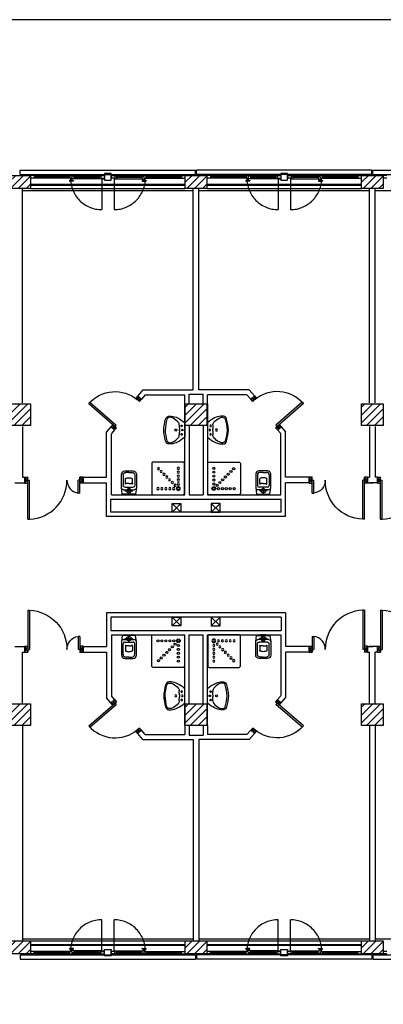
# Model space of a CAD drawing. Units: millimetres. Extents: x -7449 to -7320, y -13379 to -13282.
# Drawn here: x -7391 to -7383, y -13356 to -13333 of the extents above; entities that cross this region are included whole.
import ezdxf

# ---------------------------------------------------------------- set-up
doc = ezdxf.new("R2010")
doc.units = ezdxf.units.MM
doc.header["$LTSCALE"] = 2
for name, pattern in [('HIDDEN', [0.375, 0.25, -0.125]), ('LINEA [15]', [0.3, 0.2, -0.1]), ('LINEA-PUNTO', [1, 0.5, -0.25, 0, -0.25]), ('TRATTEGGIATA', [0.2, 0.1, -0.1])]:
    doc.linetypes.add(name, pattern=pattern)
for name, color, linetype in [('02 APE-PILASTRI', 2, 'Continuous'), ('05 APE TRAVI', 1, 'Continuous'), ('06 APE VARIO', 7, 'Continuous'), ('BLOCCHIMURATURA', 5, 'Continuous'), ('Cartongessi', 1, 'Continuous'), ('COIBENTE', 8, 'Continuous'), ('INFISSI_ESTERNI', 8, 'Continuous'), ('INFISSI_INTERNI', 7, 'Continuous'), ('MURI', 3, 'Continuous'), ('PANNELLIPREF', 3, 'Continuous'), ('SANITARI', 8, 'Continuous')]:
    doc.layers.add(name, color=color, linetype=linetype)

# ---------------------------------------------------------------- blocks, each defined once
blk = doc.blocks.new('DOCCIAHAND')
blk.add_lwpolyline([(0.69, 0.75, -0.414214), (0.72, 0.72), (0.72, 0.03, -0.414214), (0.69, 0), (0, 0, -0.414214), (-0.03, 0.03), (-0.03, 0.72, -0.414214), (0, 0.75)], format="xyb", close=True)
for centre, radius in [((0.113, 0.61), 0.0243), ((0.203, 0.61), 0.0243), ((0.293, 0.61), 0.0243), ((0.383, 0.61), 0.0243), ((0.441, 0.471), 0.0243), ((0.473, 0.61), 0.0243), ((0.505, 0.535), 0.0243), ((0.58, 0.61), 0.0428), ((0.58, 0.61), 0.0268), ((0.581, 0.503), 0.0243), ((0.186, 0.216), 0.0243), ((0.25, 0.28), 0.0243), ((0.314, 0.344), 0.0243), ((0.377, 0.407), 0.0243), ((0.581, 0.413), 0.0243), ((0.581, 0.323), 0.0243), ((0.581, 0.233), 0.0243), ((0.123, 0.153), 0.0243), ((0.581, 0.143), 0.0243)]:
    blk.add_circle(centre, radius)
blk = doc.blocks.new('CESSO')
at = {"linetype": 'HIDDEN'}
for p, q in [((-0.09, 0), (0.09, 0)), ((0, -0.09), (0, 0.09))]:
    blk.add_line(p, q, dxfattribs=at)
for p, q in [((-0.061, 0.09), (0.061, 0.09)), ((-0.134, -0.363), (-0.134, -0.12)), ((-0.122, -0.023), (0.123, -0.023)), ((-0.094, -0.08), (0.094, -0.08)), ((-0.08, -0.165), (-0.08, -0.275)), ((0, -0.164), (-0.054, -0.164)), ((0.001, -0.164), (0.054, -0.164)), ((0.08, -0.164), (0.081, -0.274)), ((0.134, -0.363), (0.134, -0.12)), ((0, -0.423), (-0.074, -0.423)), ((0, -0.423), (0.074, -0.423))]:
    blk.add_line(p, q)
blk.add_lwpolyline([(-0.172, -0.073), (-0.172, -0.38, 0.414214), (-0.097, -0.455), (0, -0.455), (0.098, -0.455, 0.414214), (0.173, -0.38), (0.173, -0.073), (0.152, 0.075), (-0.153, 0.075)], format="xyb", close=True)
blk.add_circle((0, 0), 0.051, dxfattribs=at)
for centre, radius, start, end in [((-0.059, 0.068), 0.0219, 95.0679, 160.8375), ((0.059, 0.068), 0.0219, 19.2409, 85.0105), ((-0.122, -0.073), 0.05, 90.0392, 180.0392), ((-0.094, -0.12), 0.04, 90.0392, 180.0392), ((-0.068, -0.164), 0.0126, 90.0392, 184.5783), ((-0.054, -0.173), 0.00815, 90.213, 183.7556), ((0.054, -0.173), 0.00815, 356.3228, 89.8654), ((0.068, -0.163), 0.0126, 355.5001, 90.0392), ((0.094, -0.12), 0.04, 0.0392, 90.0392), ((0.123, -0.073), 0.05, 0.0392, 90.0392), ((-0.074, -0.363), 0.06, 180.0392, 270.0392), ((-0.067, -0.275), 0.0133, 180.0392, 240.0392), ((0.029, 0.051), 0.352, 253.0317, 265.2125), ((-0.029, 0.051), 0.352, 274.8659, 287.0467), ((0.067, -0.274), 0.0133, 300.0392, 0.0392), ((0.074, -0.363), 0.06, 270.0392, 0.0392)]:
    blk.add_arc(centre, radius, start, end)
blk = doc.blocks.new('LAVANDINO')
blk.add_lwpolyline([(0.233, 0.251, -0.06264), (0.275, 0, -0.06264), (0.232, -0.252, -0.064889), (0.224, -0.277, -0.165012), (0.184, -0.314, -0.107808), (0.102, -0.319, -0.104705), (-0.04, -0.278, -0.082678), (-0.205, -0.163), (-0.205, 0), (-0.205, 0.163, -0.082678), (-0.039, 0.278, -0.104705), (0.102, 0.319, -0.107808), (0.184, 0.314, -0.165012), (0.224, 0.276, -0.064889)], format="xyb", close=True)
for centre, radius in [((-0.15, 0), 0.0175), ((-0.134, 0.097), 0.0175), ((0, 0), 0.023), ((-0.134, -0.097), 0.0175)]:
    blk.add_circle(centre, radius)
for centre, radius, start, end in [((0.299, -0.152), 0.487, 119.2328, 137.1913), ((0.145, 0.118), 0.176, 91.8354, 118.5), ((0.131, 0.214), 0.0804, 27.4063, 83.9099), ((-0.776, -0.042), 1.021, 2.339, 16.6763), ((0.119, 0), 0.203, 174.1249, 185.7575), ((-1.346, 0.128), 1.266, 355.1584, 359.2632), ((0.04, 0.111), 0.12, 145.3532, 179.7623), ((-1.346, -0.125), 1.266, 0.6193, 4.7241), ((0.04, -0.111), 0.12, 180.1202, 214.5293), ((0.299, 0.152), 0.487, 222.6912, 240.6496), ((-0.776, 0.044), 1.021, 343.2062, 357.5434), ((0.145, -0.118), 0.176, 241.3824, 268.0471), ((0.131, -0.214), 0.0804, 275.9725, 332.4761)]:
    blk.add_arc(centre, radius, start, end)
blk = doc.blocks.new('A$C1937637A')
at = {"layer": 'DEFPOINTS', "linetype": 'Continuous'}
blk.add_arc((-0.394, -0.917, -2), 0.8, 41, 130.248, dxfattribs=at)
at = {"layer": 'INFISSI_INTERNI'}
for p, q in [((-0.914, -0.216, -2), (-0.954, -0.343, -2)), ((-0.914, -0.216, -2), (-0.868, -0.269, -2)), ((-0.868, -0.269, -2), (-1, -0.291, -2)), ((-0.954, -0.343, -2), (-0.868, -0.269, -2)), ((-0.868, -0.269, -2), (-0.954, -0.343, -2)), ((-0.954, -0.343, -2), (-0.868, -0.269, -2)), ((0.183, -0.362, -2), (-0.42, -0.886, -2)), ((0.21, -0.392, -2), (-0.394, -0.917, -2)), ((0.21, -0.392, -2), (0.183, -0.362, -2)), ((-0.429, -0.947, -2), (-0.343, -0.872, -2)), ((-0.394, -0.917, -2), (-0.42, -0.886, -2)), ((-0.343, -0.872, -2), (-0.383, -1, -2)), ((-0.343, -0.872, -2), (-0.297, -0.925, -2)), ((-0.297, -0.925, -2), (-0.429, -0.947, -2)), ((-0.383, -1, -2), (-0.429, -0.947, -2))]:
    blk.add_line(p, q, dxfattribs=at)
at = {"layer": 'INFISSI_INTERNI', "ltscale": 0.1}
blk.add_line((-0.954, -0.343, -2), (-1, -0.291, -2), dxfattribs=at)
blk = doc.blocks.new('PORTA120')
at = {"layer": 'INFISSI_INTERNI'}
for p, q in [((0.1, -0.135), (0.1, 0)), ((0.17, 0), (0.1, -0.135)), ((0.1, 0), (0.17, -0.135)), ((0.1, 0), (0.17, 0)), ((0.17, -0.963), (0.17, 0)), ((1.37, -0.127), (1.37, 0)), ((1.37, -0.127), (1.37, 0)), ((1.44, 0), (1.37, 0)), ((1.44, -0.127), (1.44, 0)), ((0.17, -0.063), (0.21, -0.063)), ((0.21, -0.963), (0.21, -0.063)), ((1.33, -0.363), (1.33, -0.063)), ((1.37, -0.063), (1.33, -0.063)), ((1.37, -0.135), (1.37, 0)), ((1.44, 0), (1.37, -0.135)), ((1.37, 0), (1.44, -0.135)), ((1.37, 0), (1.44, 0)), ((1.37, -0.363), (1.37, -0.063)), ((1.44, -0.127), (1.44, 0)), ((1.44, -0.127), (1.44, 0)), ((1.44, -0.135), (1.44, 0)), ((1.37, -0.363), (1.33, -0.363)), ((0.17, -0.963), (0.21, -0.963))]:
    blk.add_line(p, q, dxfattribs=at)
at = {"layer": 'INFISSI_INTERNI', "linetype": 'LINEA-PUNTO', "ltscale": 0.1}
for p, q in [((0.1, -0.135), (0.17, -0.135)), ((1.44, -0.135), (1.37, -0.135))]:
    blk.add_line(p, q, dxfattribs=at)
at = {"layer": 'INFISSI_INTERNI'}
for centre, radius, start, end in [((0.179, -0.072), 0.891, 272.0195, 0.5526), ((1.361, -0.072), 0.291, 178.2833, 263.8305)]:
    blk.add_arc(centre, radius, start, end, dxfattribs=at)
at = {"layer": 'MURI', "linetype": 'Continuous'}
for p, q in [((1.44, -0.127), (1.44, 0)), ((1.37, -0.127), (1.37, 0)), ((1.44, -0.127), (1.44, 0))]:
    blk.add_line(p, q, dxfattribs=at)
blk = doc.blocks.new('A$C622022E8')
at = {"layer": 'INFISSI_INTERNI', "ltscale": 0.1, "xscale": -1, "rotation": 90}
blk.add_blockref('PORTA120', (0, 1.44), dxfattribs=at)

msp = doc.modelspace()

# ---------------------------------------------------------------- hatches: boundary and pattern name
at = {"layer": '02 APE-PILASTRI', "linetype": 'LINEA [15]', "ltscale": 5}
h = msp.add_hatch(dxfattribs=at)
h.set_pattern_fill('ANSI31', color=3, scale=0.04)
h.set_pattern_definition([(45, (-7328.16971, -13334.3876), (-0.08980256, 0.08980256), [])])
h.paths.add_polyline_path([(-7390.861, -13337.374), (-7390.861, -13337.074), (-7391.361, -13337.074), (-7391.361, -13337.374)])
h = msp.add_hatch(dxfattribs=at)
h.set_pattern_fill('ANSI31', color=3, scale=0.04)
h.set_pattern_definition([(45, (-7324.11971, -13334.3876), (-0.08980256, 0.08980256), [])])
h.paths.add_polyline_path([(-7386.811, -13337.374), (-7386.811, -13337.074), (-7387.311, -13337.074), (-7387.311, -13337.374)])
h = msp.add_hatch(dxfattribs=at)
h.set_pattern_fill('ANSI31', color=3, scale=0.04)
h.set_pattern_definition([(45, (-7320.06971, -13334.3876), (-0.08980256, 0.08980256), [])])
h.paths.add_polyline_path([(-7382.761, -13337.374), (-7382.761, -13337.074), (-7383.261, -13337.074), (-7383.261, -13337.374)])
at = {"layer": '02 APE-PILASTRI', "linetype": 'Continuous', "ltscale": 5}
h = msp.add_hatch(dxfattribs=at)
h.set_pattern_fill('ANSI31', color=3, scale=0.04)
h.set_pattern_definition([(45, (-7328.16971, -13339.7376), (-0.08980256, 0.08980256), [])])
h.paths.add_polyline_path([(-7390.861, -13342.824), (-7390.861, -13342.324), (-7391.361, -13342.324), (-7391.361, -13342.824)])
h = msp.add_hatch(dxfattribs=at)
h.set_pattern_fill('ANSI31', color=3, scale=0.04)
h.set_pattern_definition([(45, (-7324.11971, -13339.7376), (-0.08980256, 0.08980256), [])])
h.paths.add_polyline_path([(-7386.811, -13342.824), (-7386.811, -13342.324), (-7387.311, -13342.324), (-7387.311, -13342.824)])
h = msp.add_hatch(dxfattribs=at)
h.set_pattern_fill('ANSI31', color=3, scale=0.04)
h.set_pattern_definition([(45, (-7320.06971, -13339.7376), (-0.08980256, 0.08980256), [])])
h.paths.add_polyline_path([(-7382.761, -13342.824), (-7382.761, -13342.324), (-7383.261, -13342.324), (-7383.261, -13342.824)])
h = msp.add_hatch(dxfattribs=at)
h.set_pattern_fill('ANSI31', color=3, scale=0.04)
h.set_pattern_definition([(45, (-7328.16971, -13346.6376), (-0.08980256, 0.08980256), [])])
h.paths.add_polyline_path([(-7390.861, -13349.724), (-7390.861, -13349.224), (-7391.361, -13349.224), (-7391.361, -13349.724)])
h = msp.add_hatch(dxfattribs=at)
h.set_pattern_fill('ANSI31', color=3, scale=0.04)
h.set_pattern_definition([(45, (-7324.11971, -13346.6376), (-0.08980256, 0.08980256), [])])
h.paths.add_polyline_path([(-7386.811, -13349.724), (-7386.811, -13349.224), (-7387.311, -13349.224), (-7387.311, -13349.724)])
h = msp.add_hatch(dxfattribs=at)
h.set_pattern_fill('ANSI31', color=3, scale=0.04)
h.set_pattern_definition([(45, (-7320.06971, -13346.6376), (-0.08980256, 0.08980256), [])])
h.paths.add_polyline_path([(-7382.761, -13349.724), (-7382.761, -13349.224), (-7383.261, -13349.224), (-7383.261, -13349.724)])
at = {"layer": '02 APE-PILASTRI', "linetype": 'LINEA [15]', "ltscale": 5}
h = msp.add_hatch(dxfattribs=at)
h.set_pattern_fill('ANSI31', color=3, scale=0.04)
h.set_pattern_definition([(45, (-7328.16971, -13351.9876), (-0.08980256, 0.08980256), [])])
h.paths.add_polyline_path([(-7390.861, -13354.974), (-7390.861, -13354.674), (-7391.361, -13354.674), (-7391.361, -13354.974)])
h = msp.add_hatch(dxfattribs=at)
h.set_pattern_fill('ANSI31', color=3, scale=0.04)
h.set_pattern_definition([(45, (-7324.11971, -13351.9876), (-0.08980256, 0.08980256), [])])
h.paths.add_polyline_path([(-7386.811, -13354.974), (-7386.811, -13354.674), (-7387.311, -13354.674), (-7387.311, -13354.974)])
h = msp.add_hatch(dxfattribs=at)
h.set_pattern_fill('ANSI31', color=3, scale=0.04)
h.set_pattern_definition([(45, (-7320.06971, -13351.9876), (-0.08980256, 0.08980256), [])])
h.paths.add_polyline_path([(-7382.761, -13354.974), (-7382.761, -13354.674), (-7383.261, -13354.674), (-7383.261, -13354.974)])

# ---------------------------------------------------------------- linework, layer by layer
at = {"color": 6}
msp.add_lwpolyline([(-7367.909, -13333.492), (-7448.727, -13333.492), (-7448.727, -13375.773), (-7367.909, -13375.773)], close=True, dxfattribs=at)
at = {"layer": '02 APE-PILASTRI', "linetype": 'Continuous', "ltscale": 5}
for points in [[(-7391.361, -13337.374), (-7391.361, -13337.074), (-7390.861, -13337.074), (-7390.861, -13337.374), (-7391.361, -13337.374)], [(-7387.311, -13337.374), (-7387.311, -13337.074), (-7386.811, -13337.074), (-7386.811, -13337.374), (-7387.311, -13337.374)], [(-7383.261, -13337.374), (-7383.261, -13337.074), (-7382.761, -13337.074), (-7382.761, -13337.374), (-7383.261, -13337.374)], [(-7391.361, -13342.824), (-7391.361, -13342.324), (-7390.861, -13342.324), (-7390.861, -13342.824), (-7391.361, -13342.824)], [(-7387.311, -13342.824), (-7387.311, -13342.324), (-7386.811, -13342.324), (-7386.811, -13342.824), (-7387.311, -13342.824)], [(-7383.261, -13342.824), (-7383.261, -13342.324), (-7382.761, -13342.324), (-7382.761, -13342.824), (-7383.261, -13342.824)], [(-7391.361, -13349.724), (-7391.361, -13349.224), (-7390.861, -13349.224), (-7390.861, -13349.724), (-7391.361, -13349.724)], [(-7387.311, -13349.724), (-7387.311, -13349.224), (-7386.811, -13349.224), (-7386.811, -13349.724), (-7387.311, -13349.724)], [(-7383.261, -13349.724), (-7383.261, -13349.224), (-7382.761, -13349.224), (-7382.761, -13349.724), (-7383.261, -13349.724)], [(-7391.361, -13354.974), (-7391.361, -13354.674), (-7390.861, -13354.674), (-7390.861, -13354.974), (-7391.361, -13354.974)], [(-7387.311, -13354.974), (-7387.311, -13354.674), (-7386.811, -13354.674), (-7386.811, -13354.974), (-7387.311, -13354.974)], [(-7383.261, -13354.974), (-7383.261, -13354.674), (-7382.761, -13354.674), (-7382.761, -13354.974), (-7383.261, -13354.974)]]:
    msp.add_lwpolyline(points, dxfattribs=at)
at = {"layer": '05 APE TRAVI', "linetype": 'Continuous', "ltscale": 5}
for points in [[(-7387.411, -13344.819), (-7387.611, -13344.819), (-7387.611, -13344.619), (-7387.411, -13344.619)], [(-7386.711, -13344.819), (-7386.511, -13344.819), (-7386.511, -13344.619), (-7386.711, -13344.619)], [(-7387.411, -13347.429), (-7387.611, -13347.429), (-7387.611, -13347.229), (-7387.411, -13347.229)], [(-7386.711, -13347.429), (-7386.511, -13347.429), (-7386.511, -13347.229), (-7386.711, -13347.229)]]:
    msp.add_lwpolyline(points, close=True, dxfattribs=at)
at = {"layer": '06 APE VARIO', "linetype": 'Continuous', "ltscale": 5}
for p, q in [((-7387.411, -13344.819), (-7387.611, -13344.619)), ((-7387.611, -13344.819), (-7387.411, -13344.619)), ((-7386.511, -13344.819), (-7386.711, -13344.619)), ((-7386.711, -13344.819), (-7386.511, -13344.619)), ((-7387.411, -13347.429), (-7387.611, -13347.229)), ((-7387.611, -13347.429), (-7387.411, -13347.229)), ((-7386.511, -13347.429), (-7386.711, -13347.229)), ((-7386.711, -13347.429), (-7386.511, -13347.229))]:
    msp.add_line(p, q, dxfattribs=at)
at = {"layer": 'BLOCCHIMURATURA', "color": 8, "linetype": 'Continuous'}
for p, q in [((-7390.861, -13337.274), (-7387.311, -13337.274)), ((-7386.811, -13337.274), (-7383.261, -13337.274)), ((-7390.861, -13337.294), (-7387.311, -13337.294)), ((-7386.811, -13337.294), (-7383.261, -13337.294)), ((-7390.861, -13354.754), (-7387.311, -13354.754)), ((-7390.861, -13354.774), (-7387.311, -13354.774)), ((-7386.811, -13354.754), (-7383.261, -13354.754)), ((-7386.811, -13354.774), (-7383.261, -13354.774))]:
    msp.add_line(p, q, dxfattribs=at)
at = {"layer": 'BLOCCHIMURATURA', "color": 8}
for p, q in [((-7390.861, -13337.374), (-7387.311, -13337.374)), ((-7386.811, -13337.374), (-7383.261, -13337.374)), ((-7390.861, -13354.674), (-7387.311, -13354.674)), ((-7386.811, -13354.674), (-7383.261, -13354.674))]:
    msp.add_line(p, q, dxfattribs=at)
at = {"layer": 'Cartongessi'}
for p, q in [((-7391.047, -13342.304), (-7391.047, -13337.374)), ((-7387.124, -13342.004), (-7387.124, -13337.374)), ((-7386.997, -13342.004), (-7386.997, -13337.374)), ((-7383.074, -13342.304), (-7383.074, -13337.374)), ((-7382.947, -13342.304), (-7382.947, -13337.374)), ((-7388.282, -13342.004), (-7388.401, -13342.142)), ((-7388.282, -13342.004), (-7387.124, -13342.004)), ((-7385.839, -13342.004), (-7386.997, -13342.004)), ((-7385.839, -13342.004), (-7385.72, -13342.142)), ((-7388.315, -13342.217), (-7388.401, -13342.142)), ((-7388.229, -13342.118), (-7388.315, -13342.217)), ((-7388.229, -13342.118), (-7387.32, -13342.118)), ((-7387.32, -13344.414), (-7387.32, -13342.118)), ((-7387.22, -13342.324), (-7387.22, -13342.104)), ((-7387.22, -13342.104), (-7386.9, -13342.104)), ((-7386.9, -13342.324), (-7386.9, -13342.104)), ((-7386.8, -13342.324), (-7386.8, -13342.118)), ((-7385.891, -13342.118), (-7386.8, -13342.118)), ((-7385.891, -13342.118), (-7385.806, -13342.217)), ((-7385.806, -13342.217), (-7385.72, -13342.142)), ((-7386.8, -13342.324), (-7386.8, -13344.414)), ((-7391.047, -13342.844), (-7391.047, -13344.014)), ((-7389.018, -13342.852), (-7389.117, -13342.967)), ((-7388.931, -13342.926), (-7389.003, -13343.01)), ((-7387.22, -13342.824), (-7387.22, -13344.414)), ((-7386.899, -13342.824), (-7386.899, -13344.414)), ((-7385.19, -13342.926), (-7385.117, -13343.01)), ((-7385.103, -13342.852), (-7385.003, -13342.967)), ((-7383.074, -13342.844), (-7383.074, -13344.014)), ((-7382.947, -13342.844), (-7382.947, -13344.014)), ((-7389.117, -13344.014), (-7389.117, -13342.967)), ((-7389.003, -13344.414), (-7389.003, -13343.014)), ((-7385.117, -13344.414), (-7385.117, -13343.014)), ((-7385.003, -13344.014), (-7385.003, -13342.967)), ((-7389.657, -13344.014), (-7389.117, -13344.014)), ((-7389.657, -13344.014), (-7389.657, -13344.141)), ((-7384.464, -13344.014), (-7385.003, -13344.014)), ((-7383.124, -13344.014), (-7383.074, -13344.014)), ((-7383.124, -13344.014), (-7383.124, -13344.141)), ((-7383.124, -13344.014), (-7383.124, -13344.141)), ((-7383.095, -13344.014), (-7383.074, -13344.014)), ((-7382.897, -13344.014), (-7382.947, -13344.014)), ((-7382.897, -13344.014), (-7382.897, -13344.141)), ((-7391.224, -13344.141), (-7390.997, -13344.141)), ((-7389.657, -13344.141), (-7389.117, -13344.141)), ((-7389.117, -13344.919), (-7389.117, -13344.141)), ((-7384.464, -13344.141), (-7385.003, -13344.141)), ((-7385.003, -13344.919), (-7385.003, -13344.141)), ((-7383.124, -13344.141), (-7382.995, -13344.141)), ((-7383.095, -13344.141), (-7382.995, -13344.141)), ((-7382.947, -13344.141), (-7383.074, -13344.141)), ((-7382.897, -13344.141), (-7382.947, -13344.141)), ((-7389.017, -13344.514), (-7385.103, -13344.514)), ((-7389.017, -13344.819), (-7389.017, -13344.514)), ((-7389.003, -13344.414), (-7387.32, -13344.414)), ((-7387.22, -13344.414), (-7386.899, -13344.414)), ((-7386.8, -13344.414), (-7385.117, -13344.414)), ((-7385.103, -13344.819), (-7385.103, -13344.514)), ((-7389.117, -13347.129), (-7389.117, -13347.907)), ((-7389.017, -13347.229), (-7389.017, -13347.534)), ((-7385.103, -13347.229), (-7385.103, -13347.534)), ((-7385.003, -13347.129), (-7385.003, -13347.907)), ((-7389.017, -13347.534), (-7385.103, -13347.534)), ((-7389.003, -13347.634), (-7387.32, -13347.634)), ((-7389.003, -13347.634), (-7389.003, -13349.034)), ((-7387.32, -13349.724), (-7387.32, -13347.634)), ((-7387.22, -13349.224), (-7387.22, -13347.634)), ((-7387.22, -13347.634), (-7386.899, -13347.634)), ((-7386.899, -13349.224), (-7386.899, -13347.634)), ((-7386.8, -13349.724), (-7386.8, -13347.634)), ((-7386.8, -13347.634), (-7385.117, -13347.634)), ((-7385.117, -13347.634), (-7385.117, -13349.034)), ((-7391.224, -13347.907), (-7390.997, -13347.907)), ((-7389.657, -13347.907), (-7389.117, -13347.907)), ((-7389.657, -13348.034), (-7389.657, -13347.907)), ((-7384.464, -13347.907), (-7385.003, -13347.907)), ((-7383.124, -13347.907), (-7382.995, -13347.907)), ((-7383.124, -13348.034), (-7383.124, -13347.907)), ((-7383.124, -13348.034), (-7383.124, -13347.907)), ((-7383.095, -13347.907), (-7382.995, -13347.907)), ((-7382.947, -13347.907), (-7383.074, -13347.907)), ((-7382.897, -13347.907), (-7382.947, -13347.907)), ((-7382.897, -13348.034), (-7382.897, -13347.907)), ((-7391.047, -13349.224), (-7391.047, -13348.034)), ((-7389.657, -13348.034), (-7389.117, -13348.034)), ((-7389.117, -13348.034), (-7389.117, -13349.081)), ((-7384.464, -13348.034), (-7385.003, -13348.034)), ((-7385.003, -13348.034), (-7385.003, -13349.081)), ((-7383.124, -13348.034), (-7383.074, -13348.034)), ((-7383.095, -13348.034), (-7383.074, -13348.034)), ((-7383.074, -13349.224), (-7383.074, -13348.034)), ((-7382.947, -13349.224), (-7382.947, -13348.034)), ((-7382.897, -13348.034), (-7382.947, -13348.034)), ((-7388.931, -13349.122), (-7389.003, -13349.038)), ((-7385.19, -13349.122), (-7385.117, -13349.038)), ((-7389.018, -13349.196), (-7389.117, -13349.081)), ((-7385.103, -13349.196), (-7385.003, -13349.081)), ((-7391.047, -13349.724), (-7391.047, -13354.674)), ((-7387.32, -13349.724), (-7387.32, -13349.93)), ((-7387.22, -13349.724), (-7387.22, -13349.944)), ((-7386.9, -13349.724), (-7386.9, -13349.944)), ((-7386.8, -13349.724), (-7386.8, -13349.93)), ((-7383.074, -13349.724), (-7383.074, -13354.674)), ((-7382.947, -13349.724), (-7382.947, -13354.674)), ((-7388.315, -13349.831), (-7388.401, -13349.906)), ((-7388.282, -13350.044), (-7388.401, -13349.906)), ((-7388.229, -13349.93), (-7388.315, -13349.831)), ((-7388.229, -13349.93), (-7387.32, -13349.93)), ((-7387.22, -13349.944), (-7386.9, -13349.944)), ((-7385.891, -13349.93), (-7386.8, -13349.93)), ((-7385.891, -13349.93), (-7385.806, -13349.831)), ((-7385.839, -13350.044), (-7385.72, -13349.906)), ((-7385.806, -13349.831), (-7385.72, -13349.906)), ((-7388.282, -13350.044), (-7387.124, -13350.044)), ((-7387.124, -13350.044), (-7387.124, -13354.674)), ((-7385.839, -13350.044), (-7386.997, -13350.044)), ((-7386.997, -13350.044), (-7386.997, -13354.674))]:
    msp.add_line(p, q, dxfattribs=at)
at = {"layer": 'Cartongessi', "linetype": 'Continuous'}
for p, q in [((-7388.931, -13342.926), (-7389.017, -13342.851)), ((-7385.19, -13342.926), (-7385.104, -13342.851)), ((-7391.047, -13344.014), (-7390.997, -13344.014)), ((-7390.997, -13344.014), (-7390.997, -13344.141)), ((-7384.464, -13344.014), (-7384.464, -13344.141)), ((-7385.003, -13344.919), (-7389.117, -13344.919)), ((-7385.103, -13344.819), (-7389.017, -13344.819)), ((-7385.003, -13347.129), (-7389.117, -13347.129)), ((-7385.103, -13347.229), (-7389.017, -13347.229)), ((-7390.997, -13348.034), (-7390.997, -13347.907)), ((-7384.464, -13348.034), (-7384.464, -13347.907)), ((-7391.047, -13348.034), (-7390.997, -13348.034)), ((-7388.931, -13349.122), (-7389.017, -13349.196)), ((-7385.19, -13349.122), (-7385.104, -13349.196))]:
    msp.add_line(p, q, dxfattribs=at)
at = {"layer": 'COIBENTE', "linetype": 'Continuous'}
for p, q in [((-7387.124, -13337.424), (-7391.047, -13337.424)), ((-7383.074, -13337.424), (-7386.997, -13337.424)), ((-7379.024, -13337.424), (-7382.947, -13337.424)), ((-7391.047, -13354.624), (-7387.124, -13354.624)), ((-7386.997, -13354.624), (-7383.074, -13354.624)), ((-7382.947, -13354.624), (-7379.024, -13354.624))]:
    msp.add_line(p, q, dxfattribs=at)
at = {"layer": 'INFISSI_ESTERNI', "color": 8}
for p, q in [((-7390.776, -13337.074), (-7390.861, -13337.074)), ((-7390.776, -13337.134), (-7390.861, -13337.134)), ((-7390.776, -13337.074), (-7389.246, -13337.074)), ((-7390.776, -13337.074), (-7390.776, -13337.104)), ((-7389.952, -13337.104), (-7390.776, -13337.104)), ((-7390.776, -13337.104), (-7390.776, -13337.134)), ((-7389.923, -13337.134), (-7390.776, -13337.134)), ((-7389.968, -13337.193), (-7389.968, -13337.198)), ((-7389.933, -13337.188), (-7389.963, -13337.188)), ((-7389.878, -13337.203), (-7389.963, -13337.203)), ((-7389.962, -13337.074), (-7389.962, -13337.104)), ((-7389.962, -13337.104), (-7389.962, -13337.134)), ((-7389.945, -13337.134), (-7389.945, -13337.149)), ((-7389.923, -13337.134), (-7389.936, -13337.134)), ((-7389.936, -13337.158), (-7389.936, -13337.16)), ((-7389.905, -13337.158), (-7389.935, -13337.158)), ((-7389.907, -13337.163), (-7389.934, -13337.163)), ((-7389.928, -13337.163), (-7389.928, -13337.183)), ((-7389.928, -13337.163), (-7389.928, -13337.183)), ((-7389.909, -13337.119), (-7389.923, -13337.119)), ((-7389.923, -13337.119), (-7389.923, -13337.134)), ((-7389.914, -13337.119), (-7389.923, -13337.119)), ((-7389.913, -13337.163), (-7389.913, -13337.183)), ((-7389.909, -13337.119), (-7389.909, -13337.089)), ((-7389.895, -13337.089), (-7389.909, -13337.089)), ((-7389.908, -13337.188), (-7389.878, -13337.188)), ((-7389.904, -13337.158), (-7389.904, -13337.16)), ((-7389.895, -13337.089), (-7389.895, -13337.074)), ((-7389.895, -13337.074), (-7389.895, -13337.089)), ((-7389.246, -13337.089), (-7389.895, -13337.089)), ((-7389.234, -13337.149), (-7389.895, -13337.149)), ((-7389.873, -13337.193), (-7389.873, -13337.198)), ((-7389.276, -13337.119), (-7389.872, -13337.119)), ((-7389.862, -13337.089), (-7389.862, -13337.119)), ((-7389.862, -13337.119), (-7389.862, -13337.148)), ((-7389.286, -13337.089), (-7389.286, -13337.119)), ((-7389.286, -13337.119), (-7389.286, -13337.149)), ((-7389.246, -13337.074), (-7389.246, -13337.134)), ((-7389.246, -13337.074), (-7389.161, -13337.074)), ((-7389.246, -13337.134), (-7389.161, -13337.134)), ((-7389.234, -13337.134), (-7389.234, -13337.149)), ((-7389.201, -13337.134), (-7389.201, -13337.149)), ((-7389.201, -13337.149), (-7389.161, -13337.149)), ((-7389.161, -13337.074), (-7389.161, -13337.134)), ((-7389.161, -13337.134), (-7389.161, -13337.149)), ((-7389.011, -13337.074), (-7387.311, -13337.074)), ((-7389.011, -13337.074), (-7389.011, -13337.134)), ((-7388.926, -13337.074), (-7389.011, -13337.074)), ((-7388.926, -13337.134), (-7389.011, -13337.134)), ((-7389.011, -13337.134), (-7389.011, -13337.149)), ((-7388.938, -13337.134), (-7388.938, -13337.149)), ((-7388.938, -13337.149), (-7388.277, -13337.149)), ((-7387.396, -13337.074), (-7388.926, -13337.074)), ((-7388.926, -13337.074), (-7388.926, -13337.134)), ((-7388.926, -13337.089), (-7388.277, -13337.089)), ((-7388.3, -13337.119), (-7388.896, -13337.119)), ((-7388.886, -13337.089), (-7388.886, -13337.119)), ((-7388.886, -13337.119), (-7388.886, -13337.149)), ((-7388.31, -13337.089), (-7388.31, -13337.119)), ((-7388.31, -13337.119), (-7388.31, -13337.148)), ((-7388.299, -13337.193), (-7388.299, -13337.198)), ((-7388.264, -13337.188), (-7388.294, -13337.188)), ((-7388.294, -13337.203), (-7388.209, -13337.203)), ((-7388.277, -13337.089), (-7388.277, -13337.074)), ((-7388.277, -13337.074), (-7388.277, -13337.089)), ((-7388.277, -13337.089), (-7388.263, -13337.089)), ((-7388.268, -13337.158), (-7388.268, -13337.16)), ((-7388.267, -13337.158), (-7388.237, -13337.158)), ((-7388.265, -13337.163), (-7388.238, -13337.163)), ((-7388.263, -13337.119), (-7388.263, -13337.089)), ((-7388.263, -13337.119), (-7388.249, -13337.119)), ((-7388.259, -13337.163), (-7388.259, -13337.183)), ((-7388.257, -13337.119), (-7388.249, -13337.119)), ((-7388.249, -13337.119), (-7388.249, -13337.134)), ((-7388.249, -13337.134), (-7387.396, -13337.134)), ((-7388.249, -13337.134), (-7388.236, -13337.134)), ((-7388.244, -13337.163), (-7388.244, -13337.183)), ((-7388.244, -13337.163), (-7388.244, -13337.183)), ((-7388.239, -13337.188), (-7388.209, -13337.188)), ((-7388.236, -13337.158), (-7388.236, -13337.16)), ((-7388.227, -13337.134), (-7388.227, -13337.149)), ((-7388.22, -13337.104), (-7387.396, -13337.104)), ((-7388.21, -13337.074), (-7388.21, -13337.104)), ((-7388.21, -13337.104), (-7388.21, -13337.134)), ((-7388.204, -13337.193), (-7388.204, -13337.198)), ((-7387.396, -13337.074), (-7387.396, -13337.104)), ((-7387.396, -13337.104), (-7387.396, -13337.134)), ((-7387.396, -13337.134), (-7387.311, -13337.134)), ((-7386.726, -13337.074), (-7386.811, -13337.074)), ((-7386.726, -13337.134), (-7386.811, -13337.134)), ((-7386.726, -13337.074), (-7385.196, -13337.074)), ((-7386.726, -13337.074), (-7386.726, -13337.104)), ((-7385.902, -13337.104), (-7386.726, -13337.104)), ((-7386.726, -13337.104), (-7386.726, -13337.134)), ((-7385.873, -13337.134), (-7386.726, -13337.134)), ((-7385.918, -13337.193), (-7385.918, -13337.198)), ((-7385.883, -13337.188), (-7385.913, -13337.188)), ((-7385.828, -13337.203), (-7385.913, -13337.203)), ((-7385.912, -13337.074), (-7385.912, -13337.104)), ((-7385.912, -13337.104), (-7385.912, -13337.134)), ((-7385.895, -13337.134), (-7385.895, -13337.149)), ((-7385.873, -13337.134), (-7385.886, -13337.134)), ((-7385.886, -13337.158), (-7385.886, -13337.16)), ((-7385.855, -13337.158), (-7385.885, -13337.158)), ((-7385.857, -13337.163), (-7385.884, -13337.163)), ((-7385.878, -13337.163), (-7385.878, -13337.183)), ((-7385.878, -13337.163), (-7385.878, -13337.183)), ((-7385.859, -13337.119), (-7385.873, -13337.119)), ((-7385.873, -13337.119), (-7385.873, -13337.134)), ((-7385.864, -13337.119), (-7385.873, -13337.119)), ((-7385.863, -13337.163), (-7385.863, -13337.183)), ((-7385.859, -13337.119), (-7385.859, -13337.089)), ((-7385.845, -13337.089), (-7385.859, -13337.089)), ((-7385.858, -13337.188), (-7385.828, -13337.188)), ((-7385.854, -13337.158), (-7385.854, -13337.16)), ((-7385.845, -13337.089), (-7385.845, -13337.074)), ((-7385.845, -13337.074), (-7385.845, -13337.089)), ((-7385.196, -13337.089), (-7385.845, -13337.089)), ((-7385.184, -13337.149), (-7385.845, -13337.149)), ((-7385.823, -13337.193), (-7385.823, -13337.198)), ((-7385.226, -13337.119), (-7385.822, -13337.119)), ((-7385.812, -13337.089), (-7385.812, -13337.119)), ((-7385.812, -13337.119), (-7385.812, -13337.148)), ((-7385.236, -13337.089), (-7385.236, -13337.119)), ((-7385.236, -13337.119), (-7385.236, -13337.149)), ((-7385.196, -13337.074), (-7385.196, -13337.134)), ((-7385.196, -13337.074), (-7385.111, -13337.074)), ((-7385.196, -13337.134), (-7385.111, -13337.134)), ((-7385.184, -13337.134), (-7385.184, -13337.149)), ((-7385.151, -13337.134), (-7385.151, -13337.149)), ((-7385.151, -13337.149), (-7385.111, -13337.149)), ((-7385.111, -13337.074), (-7385.111, -13337.134)), ((-7385.111, -13337.134), (-7385.111, -13337.149)), ((-7384.961, -13337.074), (-7383.261, -13337.074)), ((-7384.961, -13337.074), (-7384.961, -13337.134)), ((-7384.876, -13337.074), (-7384.961, -13337.074)), ((-7384.876, -13337.134), (-7384.961, -13337.134)), ((-7384.961, -13337.134), (-7384.961, -13337.149)), ((-7384.888, -13337.134), (-7384.888, -13337.149)), ((-7384.888, -13337.149), (-7384.227, -13337.149)), ((-7383.346, -13337.074), (-7384.876, -13337.074)), ((-7384.876, -13337.074), (-7384.876, -13337.134)), ((-7384.876, -13337.089), (-7384.227, -13337.089)), ((-7384.25, -13337.119), (-7384.846, -13337.119)), ((-7384.836, -13337.089), (-7384.836, -13337.119)), ((-7384.836, -13337.119), (-7384.836, -13337.149)), ((-7384.26, -13337.089), (-7384.26, -13337.119)), ((-7384.26, -13337.119), (-7384.26, -13337.148)), ((-7384.249, -13337.193), (-7384.249, -13337.198)), ((-7384.214, -13337.188), (-7384.244, -13337.188)), ((-7384.244, -13337.203), (-7384.159, -13337.203)), ((-7384.227, -13337.089), (-7384.227, -13337.074)), ((-7384.227, -13337.074), (-7384.227, -13337.089)), ((-7384.227, -13337.089), (-7384.213, -13337.089)), ((-7384.218, -13337.158), (-7384.218, -13337.16)), ((-7384.217, -13337.158), (-7384.187, -13337.158)), ((-7384.215, -13337.163), (-7384.188, -13337.163)), ((-7384.213, -13337.119), (-7384.213, -13337.089)), ((-7384.213, -13337.119), (-7384.199, -13337.119)), ((-7384.209, -13337.163), (-7384.209, -13337.183)), ((-7384.207, -13337.119), (-7384.199, -13337.119)), ((-7384.199, -13337.119), (-7384.199, -13337.134)), ((-7384.199, -13337.134), (-7383.346, -13337.134)), ((-7384.199, -13337.134), (-7384.186, -13337.134)), ((-7384.194, -13337.163), (-7384.194, -13337.183)), ((-7384.194, -13337.163), (-7384.194, -13337.183)), ((-7384.189, -13337.188), (-7384.159, -13337.188)), ((-7384.186, -13337.158), (-7384.186, -13337.16)), ((-7384.177, -13337.134), (-7384.177, -13337.149)), ((-7384.17, -13337.104), (-7383.346, -13337.104)), ((-7384.16, -13337.074), (-7384.16, -13337.104)), ((-7384.16, -13337.104), (-7384.16, -13337.134)), ((-7384.154, -13337.193), (-7384.154, -13337.198)), ((-7383.346, -13337.074), (-7383.346, -13337.104)), ((-7383.346, -13337.104), (-7383.346, -13337.134)), ((-7383.346, -13337.134), (-7383.261, -13337.134)), ((-7382.676, -13337.074), (-7382.761, -13337.074)), ((-7382.676, -13337.134), (-7382.761, -13337.134)), ((-7390.776, -13354.914), (-7390.861, -13354.914)), ((-7389.923, -13354.914), (-7390.776, -13354.914)), ((-7390.776, -13354.944), (-7390.776, -13354.914)), ((-7389.968, -13354.855), (-7389.968, -13354.85)), ((-7389.878, -13354.845), (-7389.963, -13354.845)), ((-7389.933, -13354.86), (-7389.963, -13354.86)), ((-7389.962, -13354.944), (-7389.962, -13354.914)), ((-7389.945, -13354.914), (-7389.945, -13354.899)), ((-7389.936, -13354.89), (-7389.936, -13354.888)), ((-7389.923, -13354.914), (-7389.936, -13354.914)), ((-7389.905, -13354.89), (-7389.935, -13354.89)), ((-7389.907, -13354.885), (-7389.934, -13354.885)), ((-7389.928, -13354.885), (-7389.928, -13354.865)), ((-7389.928, -13354.885), (-7389.928, -13354.865)), ((-7389.923, -13354.929), (-7389.923, -13354.914)), ((-7389.909, -13354.929), (-7389.923, -13354.929)), ((-7389.914, -13354.929), (-7389.923, -13354.929)), ((-7389.913, -13354.885), (-7389.913, -13354.865)), ((-7389.909, -13354.929), (-7389.909, -13354.959)), ((-7389.908, -13354.86), (-7389.878, -13354.86)), ((-7389.904, -13354.89), (-7389.904, -13354.888)), ((-7389.234, -13354.899), (-7389.895, -13354.899)), ((-7389.873, -13354.855), (-7389.873, -13354.85)), ((-7389.276, -13354.929), (-7389.872, -13354.929)), ((-7389.862, -13354.929), (-7389.862, -13354.9)), ((-7389.862, -13354.959), (-7389.862, -13354.929)), ((-7389.286, -13354.929), (-7389.286, -13354.899)), ((-7389.286, -13354.959), (-7389.286, -13354.929)), ((-7389.246, -13354.974), (-7389.246, -13354.914)), ((-7389.246, -13354.914), (-7389.161, -13354.914)), ((-7389.234, -13354.914), (-7389.234, -13354.899)), ((-7389.201, -13354.899), (-7389.161, -13354.899)), ((-7389.201, -13354.914), (-7389.201, -13354.899)), ((-7389.161, -13354.914), (-7389.161, -13354.899)), ((-7389.161, -13354.974), (-7389.161, -13354.914)), ((-7389.011, -13354.914), (-7389.011, -13354.899)), ((-7389.011, -13354.974), (-7389.011, -13354.914)), ((-7388.926, -13354.914), (-7389.011, -13354.914)), ((-7388.938, -13354.899), (-7388.277, -13354.899)), ((-7388.938, -13354.914), (-7388.938, -13354.899)), ((-7388.926, -13354.974), (-7388.926, -13354.914)), ((-7388.3, -13354.929), (-7388.896, -13354.929)), ((-7388.886, -13354.929), (-7388.886, -13354.899)), ((-7388.886, -13354.959), (-7388.886, -13354.929)), ((-7388.31, -13354.929), (-7388.31, -13354.9)), ((-7388.31, -13354.959), (-7388.31, -13354.929)), ((-7388.299, -13354.855), (-7388.299, -13354.85)), ((-7388.294, -13354.845), (-7388.209, -13354.845)), ((-7388.264, -13354.86), (-7388.294, -13354.86)), ((-7388.268, -13354.89), (-7388.268, -13354.888)), ((-7388.267, -13354.89), (-7388.237, -13354.89)), ((-7388.265, -13354.885), (-7388.238, -13354.885)), ((-7388.263, -13354.929), (-7388.249, -13354.929)), ((-7388.263, -13354.929), (-7388.263, -13354.959)), ((-7388.259, -13354.885), (-7388.259, -13354.865)), ((-7388.257, -13354.929), (-7388.249, -13354.929)), ((-7388.249, -13354.914), (-7387.396, -13354.914)), ((-7388.249, -13354.929), (-7388.249, -13354.914)), ((-7388.249, -13354.914), (-7388.236, -13354.914)), ((-7388.244, -13354.885), (-7388.244, -13354.865)), ((-7388.244, -13354.885), (-7388.244, -13354.865)), ((-7388.239, -13354.86), (-7388.209, -13354.86)), ((-7388.236, -13354.89), (-7388.236, -13354.888)), ((-7388.227, -13354.914), (-7388.227, -13354.899)), ((-7388.21, -13354.944), (-7388.21, -13354.914)), ((-7388.204, -13354.855), (-7388.204, -13354.85)), ((-7387.396, -13354.944), (-7387.396, -13354.914)), ((-7387.396, -13354.914), (-7387.311, -13354.914)), ((-7386.726, -13354.914), (-7386.811, -13354.914)), ((-7385.873, -13354.914), (-7386.726, -13354.914)), ((-7386.726, -13354.944), (-7386.726, -13354.914)), ((-7385.918, -13354.855), (-7385.918, -13354.85)), ((-7385.828, -13354.845), (-7385.913, -13354.845)), ((-7385.883, -13354.86), (-7385.913, -13354.86)), ((-7385.912, -13354.944), (-7385.912, -13354.914)), ((-7385.895, -13354.914), (-7385.895, -13354.899)), ((-7385.886, -13354.89), (-7385.886, -13354.888)), ((-7385.873, -13354.914), (-7385.886, -13354.914)), ((-7385.855, -13354.89), (-7385.885, -13354.89)), ((-7385.857, -13354.885), (-7385.884, -13354.885)), ((-7385.878, -13354.885), (-7385.878, -13354.865)), ((-7385.878, -13354.885), (-7385.878, -13354.865)), ((-7385.873, -13354.929), (-7385.873, -13354.914)), ((-7385.859, -13354.929), (-7385.873, -13354.929)), ((-7385.864, -13354.929), (-7385.873, -13354.929)), ((-7385.863, -13354.885), (-7385.863, -13354.865)), ((-7385.859, -13354.929), (-7385.859, -13354.959)), ((-7385.858, -13354.86), (-7385.828, -13354.86)), ((-7385.854, -13354.89), (-7385.854, -13354.888)), ((-7385.184, -13354.899), (-7385.845, -13354.899)), ((-7385.823, -13354.855), (-7385.823, -13354.85)), ((-7385.226, -13354.929), (-7385.822, -13354.929)), ((-7385.812, -13354.929), (-7385.812, -13354.9)), ((-7385.812, -13354.959), (-7385.812, -13354.929)), ((-7385.236, -13354.929), (-7385.236, -13354.899)), ((-7385.236, -13354.959), (-7385.236, -13354.929)), ((-7385.196, -13354.974), (-7385.196, -13354.914)), ((-7385.196, -13354.914), (-7385.111, -13354.914)), ((-7385.184, -13354.914), (-7385.184, -13354.899)), ((-7385.151, -13354.899), (-7385.111, -13354.899)), ((-7385.151, -13354.914), (-7385.151, -13354.899)), ((-7385.111, -13354.914), (-7385.111, -13354.899)), ((-7385.111, -13354.974), (-7385.111, -13354.914)), ((-7384.961, -13354.914), (-7384.961, -13354.899)), ((-7384.961, -13354.974), (-7384.961, -13354.914)), ((-7384.876, -13354.914), (-7384.961, -13354.914)), ((-7384.888, -13354.899), (-7384.227, -13354.899)), ((-7384.888, -13354.914), (-7384.888, -13354.899)), ((-7384.876, -13354.974), (-7384.876, -13354.914)), ((-7384.25, -13354.929), (-7384.846, -13354.929)), ((-7384.836, -13354.929), (-7384.836, -13354.899)), ((-7384.836, -13354.959), (-7384.836, -13354.929)), ((-7384.26, -13354.929), (-7384.26, -13354.9)), ((-7384.26, -13354.959), (-7384.26, -13354.929)), ((-7384.249, -13354.855), (-7384.249, -13354.85)), ((-7384.244, -13354.845), (-7384.159, -13354.845)), ((-7384.214, -13354.86), (-7384.244, -13354.86)), ((-7384.218, -13354.89), (-7384.218, -13354.888)), ((-7384.217, -13354.89), (-7384.187, -13354.89)), ((-7384.215, -13354.885), (-7384.188, -13354.885)), ((-7384.213, -13354.929), (-7384.199, -13354.929)), ((-7384.213, -13354.929), (-7384.213, -13354.959)), ((-7384.209, -13354.885), (-7384.209, -13354.865)), ((-7384.207, -13354.929), (-7384.199, -13354.929)), ((-7384.199, -13354.914), (-7383.346, -13354.914)), ((-7384.199, -13354.929), (-7384.199, -13354.914)), ((-7384.199, -13354.914), (-7384.186, -13354.914)), ((-7384.194, -13354.885), (-7384.194, -13354.865)), ((-7384.194, -13354.885), (-7384.194, -13354.865)), ((-7384.189, -13354.86), (-7384.159, -13354.86)), ((-7384.186, -13354.89), (-7384.186, -13354.888)), ((-7384.177, -13354.914), (-7384.177, -13354.899)), ((-7384.16, -13354.944), (-7384.16, -13354.914)), ((-7384.154, -13354.855), (-7384.154, -13354.85)), ((-7383.346, -13354.944), (-7383.346, -13354.914)), ((-7383.346, -13354.914), (-7383.261, -13354.914)), ((-7382.676, -13354.914), (-7382.761, -13354.914)), ((-7390.776, -13354.974), (-7390.861, -13354.974)), ((-7389.952, -13354.944), (-7390.776, -13354.944)), ((-7390.776, -13354.974), (-7390.776, -13354.944)), ((-7390.776, -13354.974), (-7389.246, -13354.974)), ((-7389.962, -13354.974), (-7389.962, -13354.944)), ((-7389.895, -13354.959), (-7389.909, -13354.959)), ((-7389.246, -13354.959), (-7389.895, -13354.959)), ((-7389.895, -13354.959), (-7389.895, -13354.974)), ((-7389.895, -13354.974), (-7389.895, -13354.959)), ((-7389.246, -13354.974), (-7389.161, -13354.974)), ((-7389.011, -13354.974), (-7387.311, -13354.974)), ((-7388.926, -13354.974), (-7389.011, -13354.974)), ((-7388.926, -13354.959), (-7388.277, -13354.959)), ((-7387.396, -13354.974), (-7388.926, -13354.974)), ((-7388.277, -13354.959), (-7388.277, -13354.974)), ((-7388.277, -13354.974), (-7388.277, -13354.959)), ((-7388.277, -13354.959), (-7388.263, -13354.959)), ((-7388.22, -13354.944), (-7387.396, -13354.944)), ((-7388.21, -13354.974), (-7388.21, -13354.944)), ((-7387.396, -13354.974), (-7387.396, -13354.944)), ((-7386.726, -13354.974), (-7386.811, -13354.974)), ((-7385.902, -13354.944), (-7386.726, -13354.944)), ((-7386.726, -13354.974), (-7386.726, -13354.944)), ((-7386.726, -13354.974), (-7385.196, -13354.974)), ((-7385.912, -13354.974), (-7385.912, -13354.944)), ((-7385.845, -13354.959), (-7385.859, -13354.959)), ((-7385.196, -13354.959), (-7385.845, -13354.959)), ((-7385.845, -13354.959), (-7385.845, -13354.974)), ((-7385.845, -13354.974), (-7385.845, -13354.959)), ((-7385.196, -13354.974), (-7385.111, -13354.974)), ((-7384.961, -13354.974), (-7383.261, -13354.974)), ((-7384.876, -13354.974), (-7384.961, -13354.974)), ((-7384.876, -13354.959), (-7384.227, -13354.959)), ((-7383.346, -13354.974), (-7384.876, -13354.974)), ((-7384.227, -13354.959), (-7384.227, -13354.974)), ((-7384.227, -13354.974), (-7384.227, -13354.959)), ((-7384.227, -13354.959), (-7384.213, -13354.959)), ((-7384.17, -13354.944), (-7383.346, -13354.944)), ((-7384.16, -13354.974), (-7384.16, -13354.944)), ((-7383.346, -13354.974), (-7383.346, -13354.944)), ((-7382.676, -13354.974), (-7382.761, -13354.974))]:
    msp.add_line(p, q, dxfattribs=at)
at = {"layer": 'INFISSI_ESTERNI', "color": 8, "linetype": 'Continuous', "ltscale": 3}
for p, q in [((-7389.226, -13337.141), (-7389.226, -13337.86)), ((-7388.945, -13337.141), (-7388.945, -13337.86)), ((-7385.176, -13337.141), (-7385.176, -13337.86)), ((-7384.895, -13337.141), (-7384.895, -13337.86)), ((-7389.226, -13354.906), (-7389.226, -13354.188)), ((-7388.945, -13354.906), (-7388.945, -13354.188)), ((-7385.176, -13354.906), (-7385.176, -13354.188)), ((-7384.895, -13354.906), (-7384.895, -13354.188))]:
    msp.add_line(p, q, dxfattribs=at)
at = {"layer": 'INFISSI_ESTERNI', "color": 8}
for points in [[(-7389.011, -13337.029), (-7389.161, -13337.029), (-7389.161, -13337.179), (-7389.011, -13337.179)], [(-7389.011, -13337.029), (-7389.161, -13337.029), (-7389.161, -13337.179), (-7389.011, -13337.179)], [(-7384.961, -13337.029), (-7385.111, -13337.029), (-7385.111, -13337.179), (-7384.961, -13337.179)], [(-7384.961, -13337.029), (-7385.111, -13337.029), (-7385.111, -13337.179), (-7384.961, -13337.179)], [(-7389.011, -13355.019), (-7389.161, -13355.019), (-7389.161, -13354.869), (-7389.011, -13354.869)], [(-7389.011, -13355.019), (-7389.161, -13355.019), (-7389.161, -13354.869), (-7389.011, -13354.869)], [(-7384.961, -13355.019), (-7385.111, -13355.019), (-7385.111, -13354.869), (-7384.961, -13354.869)], [(-7384.961, -13355.019), (-7385.111, -13355.019), (-7385.111, -13354.869), (-7384.961, -13354.869)]]:
    msp.add_lwpolyline(points, close=True, dxfattribs=at)
for centre, radius, start, end in [((-7389.963, -13337.193), 0.005, 90, 180), ((-7389.963, -13337.198), 0.005, 180, 270), ((-7389.935, -13337.148), 0.01, 184.5403, 270), ((-7389.933, -13337.16), 0.003, 180, 270), ((-7389.933, -13337.183), 0.005, 270, 0), ((-7389.908, -13337.183), 0.005, 180, 270), ((-7389.907, -13337.16), 0.003, 270, 0), ((-7389.905, -13337.148), 0.01, 270, 355.4597), ((-7389.878, -13337.193), 0.005, 0, 90), ((-7389.878, -13337.198), 0.005, 270, 0), ((-7388.294, -13337.193), 0.005, 90, 180), ((-7388.294, -13337.198), 0.005, 180, 270), ((-7388.267, -13337.148), 0.01, 184.5403, 270), ((-7388.265, -13337.16), 0.003, 180, 270), ((-7388.264, -13337.183), 0.005, 270, 0), ((-7388.239, -13337.183), 0.005, 180, 270), ((-7388.239, -13337.16), 0.003, 270, 0), ((-7388.237, -13337.148), 0.01, 270, 355.4597), ((-7388.209, -13337.193), 0.005, 0, 90), ((-7388.209, -13337.198), 0.005, 270, 0), ((-7385.913, -13337.193), 0.005, 90, 180), ((-7385.913, -13337.198), 0.005, 180, 270), ((-7385.885, -13337.148), 0.01, 184.5403, 270), ((-7385.883, -13337.16), 0.003, 180, 270), ((-7385.883, -13337.183), 0.005, 270, 0), ((-7385.858, -13337.183), 0.005, 180, 270), ((-7385.857, -13337.16), 0.003, 270, 0), ((-7385.855, -13337.148), 0.01, 270, 355.4597), ((-7385.828, -13337.193), 0.005, 0, 90), ((-7385.828, -13337.198), 0.005, 270, 0), ((-7384.244, -13337.193), 0.005, 90, 180), ((-7384.244, -13337.198), 0.005, 180, 270), ((-7384.217, -13337.148), 0.01, 184.5403, 270), ((-7384.215, -13337.16), 0.003, 180, 270), ((-7384.214, -13337.183), 0.005, 270, 0), ((-7384.189, -13337.183), 0.005, 180, 270), ((-7384.189, -13337.16), 0.003, 270, 0), ((-7384.187, -13337.148), 0.01, 270, 355.4597), ((-7384.159, -13337.193), 0.005, 0, 90), ((-7384.159, -13337.198), 0.005, 270, 0), ((-7389.963, -13354.85), 0.005, 90, 180), ((-7389.963, -13354.855), 0.005, 180, 270), ((-7389.935, -13354.9), 0.01, 90, 175.4597), ((-7389.933, -13354.888), 0.003, 90, 180), ((-7389.933, -13354.865), 0.005, 0, 90), ((-7389.908, -13354.865), 0.005, 90, 180), ((-7389.907, -13354.888), 0.003, 0, 90), ((-7389.905, -13354.9), 0.01, 4.5403, 90), ((-7389.878, -13354.85), 0.005, 0, 90), ((-7389.878, -13354.855), 0.005, 270, 0), ((-7388.294, -13354.85), 0.005, 90, 180), ((-7388.294, -13354.855), 0.005, 180, 270), ((-7388.267, -13354.9), 0.01, 90, 175.4597), ((-7388.265, -13354.888), 0.003, 90, 180), ((-7388.264, -13354.865), 0.005, 0, 90), ((-7388.239, -13354.865), 0.005, 90, 180), ((-7388.239, -13354.888), 0.003, 0, 90), ((-7388.237, -13354.9), 0.01, 4.5403, 90), ((-7388.209, -13354.85), 0.005, 0, 90), ((-7388.209, -13354.855), 0.005, 270, 0), ((-7385.913, -13354.85), 0.005, 90, 180), ((-7385.913, -13354.855), 0.005, 180, 270), ((-7385.885, -13354.9), 0.01, 90, 175.4597), ((-7385.883, -13354.888), 0.003, 90, 180), ((-7385.883, -13354.865), 0.005, 0, 90), ((-7385.858, -13354.865), 0.005, 90, 180), ((-7385.857, -13354.888), 0.003, 0, 90), ((-7385.855, -13354.9), 0.01, 4.5403, 90), ((-7385.828, -13354.85), 0.005, 0, 90), ((-7385.828, -13354.855), 0.005, 270, 0), ((-7384.244, -13354.85), 0.005, 90, 180), ((-7384.244, -13354.855), 0.005, 180, 270), ((-7384.217, -13354.9), 0.01, 90, 175.4597), ((-7384.215, -13354.888), 0.003, 90, 180), ((-7384.214, -13354.865), 0.005, 0, 90), ((-7384.189, -13354.865), 0.005, 90, 180), ((-7384.189, -13354.888), 0.003, 0, 90), ((-7384.187, -13354.9), 0.01, 4.5403, 90), ((-7384.159, -13354.85), 0.005, 0, 90), ((-7384.159, -13354.855), 0.005, 270, 0)]:
    msp.add_arc(centre, radius, start, end, dxfattribs=at)
at = {"layer": 'INFISSI_ESTERNI', "color": 8, "linetype": 'TRATTEGGIATA', "ltscale": 30}
for centre, start, end in [((-7389.226, -13337.141), 179.4021, 270), ((-7388.945, -13337.141), 270, 0.5979), ((-7385.176, -13337.141), 179.4021, 270), ((-7384.895, -13337.141), 270, 0.5979), ((-7389.226, -13354.906), 90, 180.5979), ((-7388.945, -13354.906), 359.4021, 90), ((-7385.176, -13354.906), 90, 180.5979), ((-7384.895, -13354.906), 359.4021, 90)]:
    msp.add_arc(centre, 0.719, start, end, dxfattribs=at)
at = {"layer": 'PANNELLIPREF'}
for p, q in [((-7391.101, -13337.054), (-7391.101, -13336.954)), ((-7391.101, -13336.954), (-7387.071, -13336.954)), ((-7391.101, -13337.054), (-7387.071, -13337.054)), ((-7387.071, -13337.054), (-7387.071, -13336.954)), ((-7383.021, -13336.954), (-7387.051, -13336.954)), ((-7387.051, -13337.054), (-7387.051, -13336.954)), ((-7383.021, -13337.054), (-7387.051, -13337.054)), ((-7383.021, -13337.054), (-7383.021, -13336.954)), ((-7383.001, -13337.054), (-7383.001, -13336.954)), ((-7383.001, -13336.954), (-7378.971, -13336.954)), ((-7383.001, -13337.054), (-7378.971, -13337.054)), ((-7391.101, -13354.994), (-7391.101, -13355.094)), ((-7391.101, -13354.994), (-7387.071, -13354.994)), ((-7391.101, -13355.094), (-7387.071, -13355.094)), ((-7387.071, -13354.994), (-7387.071, -13355.094)), ((-7383.021, -13354.994), (-7387.051, -13354.994)), ((-7387.051, -13354.994), (-7387.051, -13355.094)), ((-7383.021, -13355.094), (-7387.051, -13355.094)), ((-7383.021, -13354.994), (-7383.021, -13355.094)), ((-7383.001, -13354.994), (-7383.001, -13355.094)), ((-7383.001, -13354.994), (-7378.971, -13354.994)), ((-7383.001, -13355.094), (-7378.971, -13355.094))]:
    msp.add_line(p, q, dxfattribs=at)

# ---------------------------------------------------------------- block references
at = {"layer": 'INFISSI_INTERNI', "linetype": 'Continuous', "xscale": -1}
msp.add_blockref('A$C1937637A', (-7389.315, -13341.926, 2), dxfattribs=at)
at = {"layer": 'INFISSI_INTERNI', "linetype": 'Continuous'}
msp.add_blockref('A$C1937637A', (-7384.806, -13341.926, 2), dxfattribs=at)
at = {"layer": 'INFISSI_INTERNI', "extrusion": (0, 0, -1), "zscale": -1.000000000000001, "rotation": 270}
for p in [(7389.657, -13344.014), (7381.557, -13344.014)]:
    msp.add_blockref('A$C622022E8', p, dxfattribs=at)
at = {"layer": 'INFISSI_INTERNI', "rotation": 269.9999999997916}
msp.add_blockref('A$C622022E8', (-7384.464, -13344.014), dxfattribs=at)
at = {"layer": 'INFISSI_INTERNI', "linetype": 'Continuous'}
for name, p, rotation in [('A$C622022E8', (-7389.657, -13348.034), 89.99999999979156), ('A$C622022E8', (-7381.557, -13348.034), 89.99999999979156), ('A$C1937637A', (-7389.315, -13350.122, 2), 180)]:
    msp.add_blockref(name, p, dxfattribs=dict(at, rotation=rotation))
at = {"layer": 'INFISSI_INTERNI', "linetype": 'Continuous', "extrusion": (0, 0, -1), "zscale": -1.000000000000001, "rotation": 90}
msp.add_blockref('A$C622022E8', (7384.464, -13348.034), dxfattribs=at)
at = {"layer": 'INFISSI_INTERNI', "linetype": 'Continuous', "xscale": -1, "rotation": 180}
msp.add_blockref('A$C1937637A', (-7384.806, -13350.122, 2), dxfattribs=at)
at = {"layer": 'SANITARI', "rotation": 180}
for name, p in [('LAVANDINO', (-7387.527, -13342.927)), ('DOCCIAHAND', (-7386.073, -13343.664)), ('CESSO', (-7385.517, -13344.324))]:
    msp.add_blockref(name, p, dxfattribs=at)
at = {"layer": 'SANITARI', "xscale": -1, "rotation": 180}
for name, p in [('LAVANDINO', (-7386.594, -13342.927)), ('DOCCIAHAND', (-7388.048, -13343.664)), ('CESSO', (-7388.603, -13344.324))]:
    msp.add_blockref(name, p, dxfattribs=at)
at = {"layer": 'SANITARI'}
for name, p in [('CESSO', (-7388.603, -13347.724)), ('DOCCIAHAND', (-7388.048, -13348.384)), ('LAVANDINO', (-7386.594, -13349.039))]:
    msp.add_blockref(name, p, dxfattribs=at)
at = {"layer": 'SANITARI', "xscale": -1}
for name, p in [('DOCCIAHAND', (-7386.073, -13348.384)), ('CESSO', (-7385.517, -13347.724)), ('LAVANDINO', (-7387.527, -13349.039))]:
    msp.add_blockref(name, p, dxfattribs=at)

doc.saveas('drawing.dxf')
